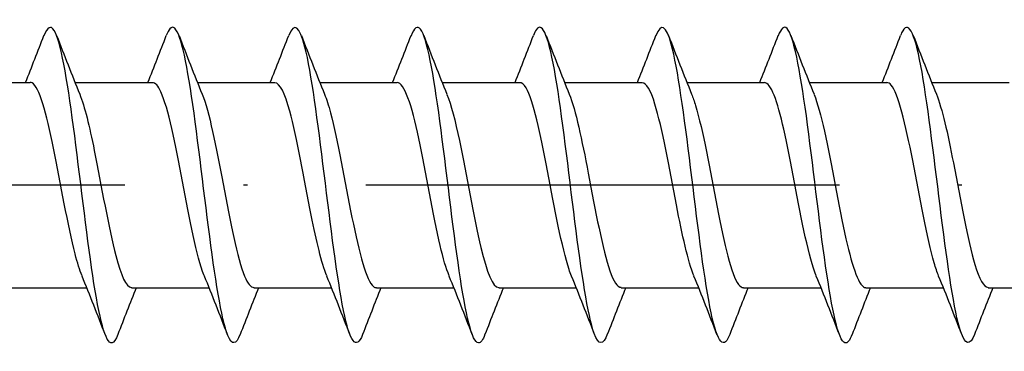
# Model space of a CAD drawing. Units: millimetres. Extents: x 2828 to 3969, y 926 to 1369.
# Drawn here: x 3674 to 3699, y 927 to 935 of the extents above; entities that cross this region are included whole.
import ezdxf

# ---------------------------------------------------------------- set-up
doc = ezdxf.new("R2010")
doc.units = ezdxf.units.MM
doc.linetypes.add('ACAD_ISO10W100', pattern=[18, 12, -3, 0, -3])
doc.layers.add('Axis', color=4, linetype='ACAD_ISO10W100')
doc.layers.add('Part', color=7, linetype='Continuous', lineweight=25)

# ---------------------------------------------------------------- blocks, each defined once
blk = doc.blocks.new('SW-D 8.0X330')
at = {"layer": 'Axis'}
blk.add_line((-5, 0), (335, 0), dxfattribs=at)
at = {"layer": 'Part'}
for p, q in [((38.834, 2.593), (40.798, 2.593)), ((41.934, 2.593), (43.898, 2.593)), ((45.034, 2.593), (46.998, 2.593)), ((48.134, 2.593), (50.098, 2.593)), ((51.234, 2.593), (53.198, 2.593)), ((54.334, 2.593), (56.298, 2.593)), ((57.434, 2.593), (59.398, 2.593)), ((60.534, 2.593), (62.498, 2.593)), ((63.634, 2.593), (65.598, 2.593)), ((40.267, -2.607), (42.23, -2.607)), ((43.367, -2.607), (45.33, -2.607)), ((46.467, -2.607), (48.43, -2.607)), ((49.567, -2.607), (51.53, -2.607)), ((52.667, -2.607), (54.63, -2.607)), ((55.767, -2.607), (57.73, -2.607)), ((58.867, -2.607), (60.83, -2.607)), ((61.967, -2.607), (63.93, -2.607)), ((65.067, -2.607), (67.03, -2.607))]:
    blk.add_line(p, q, dxfattribs=at)
for points, knots in [([(43.018, -3.789), (42.97, -3.918), (42.921, -3.993), (42.872, -4.005), (42.71, -4.046), (42.547, -3.385), (42.384, -2.304), (42.221, -1.223), (42.058, 0.244), (41.895, 1.471), (41.733, 2.698), (41.57, 3.646), (41.407, 3.911), (41.32, 4.053), (41.233, 3.997), (41.146, 3.772)], [181.885633, 181.885633, 181.885633, 181.885633, 182.181356, 182.181356, 182.181356, 183.171472, 183.171472, 183.171472, 184.161588, 184.161588, 184.161588, 185.151704, 185.151704, 185.151704, 185.680708, 185.680708, 185.680708, 185.680708]), ([(46.118, -3.787), (46.013, -4.056), (45.908, -4.075), (45.804, -3.815), (45.641, -3.41), (45.478, -2.344), (45.315, -1.071), (45.152, 0.202), (44.989, 1.642), (44.826, 2.633), (44.664, 3.625), (44.501, 4.138), (44.338, 3.954), (44.307, 3.919), (44.277, 3.86), (44.246, 3.778)], [175.602447, 175.602447, 175.602447, 175.602447, 176.240659, 176.240659, 176.240659, 177.230775, 177.230775, 177.230775, 178.220891, 178.220891, 178.220891, 179.211007, 179.211007, 179.211007, 179.397522, 179.397522, 179.397522, 179.397522]), ([(49.218, -3.795), (49.057, -4.214), (48.896, -3.977), (48.735, -3.182), (48.572, -2.379), (48.409, -1.031), (48.246, 0.286), (48.083, 1.602), (47.92, 2.848), (47.758, 3.489), (47.62, 4.029), (47.483, 4.128), (47.346, 3.779)], [169.319262, 169.319262, 169.319262, 169.319262, 170.299963, 170.299963, 170.299963, 171.290079, 171.290079, 171.290079, 172.280195, 172.280195, 172.280195, 173.114337, 173.114337, 173.114337, 173.114337]), ([(52.318, -3.788), (52.264, -3.933), (52.209, -4.01), (52.154, -4.007), (51.991, -3.999), (51.828, -3.288), (51.666, -2.18), (51.503, -1.072), (51.34, 0.401), (51.177, 1.609), (51.014, 2.816), (50.851, 3.722), (50.689, 3.939), (50.608, 4.046), (50.527, 3.982), (50.446, 3.772)], [163.036077, 163.036077, 163.036077, 163.036077, 163.36915, 163.36915, 163.36915, 164.359267, 164.359267, 164.359267, 165.349383, 165.349383, 165.349383, 166.339499, 166.339499, 166.339499, 166.831152, 166.831152, 166.831152, 166.831152]), ([(55.418, -3.788), (55.307, -4.072), (55.196, -4.074), (55.085, -3.766), (54.922, -3.315), (54.759, -2.211), (54.597, -0.926), (54.434, 0.359), (54.271, 1.785), (54.108, 2.744), (53.945, 3.702), (53.782, 4.163), (53.62, 3.93), (53.595, 3.895), (53.571, 3.844), (53.546, 3.779)], [156.752891, 156.752891, 156.752891, 156.752891, 157.428454, 157.428454, 157.428454, 158.41857, 158.41857, 158.41857, 159.408686, 159.408686, 159.408686, 160.398802, 160.398802, 160.398802, 160.547967, 160.547967, 160.547967, 160.547967]), ([(58.518, -3.795), (58.514, -3.807), (58.509, -3.819), (58.505, -3.83), (58.342, -4.218), (58.179, -3.93), (58.016, -3.089), (57.853, -2.247), (57.69, -0.877), (57.528, 0.435), (57.365, 1.747), (57.202, 2.961), (57.039, 3.559), (56.908, 4.04), (56.777, 4.11), (56.646, 3.777)], [150.469706, 150.469706, 150.469706, 150.469706, 150.497642, 150.497642, 150.497642, 151.487758, 151.487758, 151.487758, 152.477874, 152.477874, 152.477874, 153.46799, 153.46799, 153.46799, 154.264781, 154.264781, 154.264781, 154.264781]), ([(61.618, -3.788), (61.557, -3.948), (61.497, -4.025), (61.436, -4.003), (61.273, -3.946), (61.11, -3.188), (60.947, -2.053), (60.784, -0.919), (60.621, 0.557), (60.459, 1.744), (60.296, 2.931), (60.133, 3.793), (59.97, 3.96), (59.895, 4.038), (59.821, 3.967), (59.746, 3.772)], [144.186521, 144.186521, 144.186521, 144.186521, 144.556945, 144.556945, 144.556945, 145.547061, 145.547061, 145.547061, 146.537177, 146.537177, 146.537177, 147.527293, 147.527293, 147.527293, 147.981596, 147.981596, 147.981596, 147.981596]), ([(64.718, -3.789), (64.601, -4.087), (64.484, -4.07), (64.367, -3.712), (64.204, -3.215), (64.041, -2.075), (63.878, -0.78), (63.715, 0.515), (63.552, 1.926), (63.39, 2.85), (63.227, 3.774), (63.064, 4.183), (62.901, 3.901), (62.883, 3.869), (62.864, 3.829), (62.846, 3.78)], [137.903336, 137.903336, 137.903336, 137.903336, 138.616249, 138.616249, 138.616249, 139.606365, 139.606365, 139.606365, 140.596481, 140.596481, 140.596481, 141.586597, 141.586597, 141.586597, 141.698411, 141.698411, 141.698411, 141.698411]), ([(42.111, -2.305), (42.052, -2.166), (41.994, -1.979), (41.935, -1.75), (41.754, -1.041), (41.572, 0.036), (41.391, 0.928), (41.21, 1.82), (41.028, 2.484), (40.847, 2.58), (40.831, 2.589), (40.814, 2.593), (40.798, 2.592)], [182.692968, 182.692968, 182.692968, 182.692968, 183.048366, 183.048366, 183.048366, 184.151067, 184.151067, 184.151067, 185.253768, 185.253768, 185.253768, 185.353967, 185.353967, 185.353967, 185.353967]), ([(45.211, -2.312), (45.207, -2.304), (45.203, -2.294), (45.199, -2.285), (45.018, -1.824), (44.837, -0.871), (44.655, 0.084), (44.474, 1.039), (44.293, 1.952), (44.111, 2.353), (44.04, 2.51), (43.969, 2.586), (43.898, 2.584)], [176.409782, 176.409782, 176.409782, 176.409782, 176.43216, 176.43216, 176.43216, 177.534861, 177.534861, 177.534861, 178.637562, 178.637562, 178.637562, 179.070781, 179.070781, 179.070781, 179.070781]), ([(48.311, -2.307), (48.18, -1.985), (48.05, -1.427), (47.92, -0.771), (47.738, 0.143), (47.557, 1.204), (47.376, 1.866), (47.25, 2.327), (47.124, 2.58), (46.998, 2.586)], [170.126597, 170.126597, 170.126597, 170.126597, 170.918655, 170.918655, 170.918655, 172.021356, 172.021356, 172.021356, 172.787596, 172.787596, 172.787596, 172.787596]), ([(51.411, -2.304), (51.335, -2.122), (51.26, -1.862), (51.184, -1.541), (51.003, -0.77), (50.821, 0.323), (50.64, 1.174), (50.459, 2.023), (50.278, 2.593), (50.098, 2.593)], [163.843412, 163.843412, 163.843412, 163.843412, 164.302449, 164.302449, 164.302449, 165.40515, 165.40515, 165.40515, 166.504411, 166.504411, 166.504411, 166.504411]), ([(54.511, -2.311), (54.49, -2.261), (54.469, -2.205), (54.448, -2.143), (54.267, -1.598), (54.086, -0.595), (53.904, 0.352), (53.723, 1.298), (53.542, 2.144), (53.36, 2.453), (53.306, 2.545), (53.252, 2.589), (53.198, 2.586)], [157.560227, 157.560227, 157.560227, 157.560227, 157.686243, 157.686243, 157.686243, 158.788944, 158.788944, 158.788944, 159.891645, 159.891645, 159.891645, 160.221225, 160.221225, 160.221225, 160.221225]), ([(57.611, -2.31), (57.463, -1.945), (57.316, -1.271), (57.169, -0.51), (56.987, 0.428), (56.806, 1.455), (56.625, 2.043), (56.516, 2.396), (56.407, 2.581), (56.298, 2.584)], [151.277041, 151.277041, 151.277041, 151.277041, 152.172738, 152.172738, 152.172738, 153.275439, 153.275439, 153.275439, 153.93804, 153.93804, 153.93804, 153.93804]), ([(60.711, -2.304), (60.618, -2.078), (60.525, -1.737), (60.433, -1.316), (60.252, -0.49), (60.07, 0.605), (59.889, 1.407), (59.725, 2.131), (59.561, 2.586), (59.398, 2.592)], [144.993856, 144.993856, 144.993856, 144.993856, 145.556532, 145.556532, 145.556532, 146.659233, 146.659233, 146.659233, 147.654855, 147.654855, 147.654855, 147.654855]), ([(63.811, -2.308), (63.773, -2.218), (63.735, -2.108), (63.697, -1.978), (63.516, -1.355), (63.334, -0.311), (63.153, 0.616), (62.972, 1.544), (62.79, 2.313), (62.609, 2.527), (62.572, 2.571), (62.535, 2.591), (62.498, 2.589)], [138.710671, 138.710671, 138.710671, 138.710671, 138.940326, 138.940326, 138.940326, 140.043027, 140.043027, 140.043027, 141.145728, 141.145728, 141.145728, 141.371669, 141.371669, 141.371669, 141.371669]), ([(42.054, 2.292), (42.176, 1.99), (42.299, 1.48), (42.422, 0.871), (42.603, -0.028), (42.784, -1.101), (42.966, -1.795), (43.099, -2.306), (43.233, -2.594), (43.367, -2.601)], [-184.873373, -184.873373, -184.873373, -184.873373, -184.12782, -184.12782, -184.12782, -183.025119, -183.025119, -183.025119, -182.212374, -182.212374, -182.212374, -182.212374]), ([(45.154, 2.298), (45.331, 1.865), (45.509, 0.958), (45.686, 0.023), (45.867, -0.932), (46.049, -1.872), (46.23, -2.314), (46.309, -2.505), (46.388, -2.599), (46.467, -2.598)], [-178.590187, -178.590187, -178.590187, -178.590187, -177.511614, -177.511614, -177.511614, -176.408913, -176.408913, -176.408913, -175.929189, -175.929189, -175.929189, -175.929189]), ([(48.254, 2.292), (48.305, 2.171), (48.355, 2.014), (48.406, 1.824), (48.588, 1.145), (48.769, 0.078), (48.95, -0.828), (49.132, -1.735), (49.313, -2.439), (49.494, -2.579), (49.518, -2.598), (49.543, -2.606), (49.567, -2.605)], [-172.307002, -172.307002, -172.307002, -172.307002, -171.998109, -171.998109, -171.998109, -170.895408, -170.895408, -170.895408, -169.792707, -169.792707, -169.792707, -169.646003, -169.646003, -169.646003, -169.646003]), ([(51.354, 2.291), (51.459, 2.031), (51.565, 1.621), (51.671, 1.12), (51.852, 0.259), (52.033, -0.831), (52.215, -1.59), (52.365, -2.22), (52.516, -2.596), (52.667, -2.604)], [-166.023817, -166.023817, -166.023817, -166.023817, -165.381903, -165.381903, -165.381903, -164.279202, -164.279202, -164.279202, -163.362818, -163.362818, -163.362818, -163.362818]), ([(54.454, 2.297), (54.614, 1.902), (54.775, 1.131), (54.935, 0.292), (55.116, -0.657), (55.298, -1.651), (55.479, -2.177), (55.575, -2.456), (55.671, -2.596), (55.767, -2.597)], [-159.740631, -159.740631, -159.740631, -159.740631, -158.765697, -158.765697, -158.765697, -157.662996, -157.662996, -157.662996, -157.079633, -157.079633, -157.079633, -157.079633]), ([(57.554, 2.295), (57.588, 2.215), (57.621, 2.118), (57.655, 2.005), (57.836, 1.4), (58.018, 0.364), (58.199, -0.569), (58.381, -1.502), (58.562, -2.289), (58.743, -2.526), (58.784, -2.58), (58.826, -2.605), (58.867, -2.602)], [-153.457446, -153.457446, -153.457446, -153.457446, -153.252192, -153.252192, -153.252192, -152.149491, -152.149491, -152.149491, -151.04679, -151.04679, -151.04679, -150.796447, -150.796447, -150.796447, -150.796447]), ([(60.654, 2.29), (60.742, 2.074), (60.831, 1.753), (60.919, 1.356), (61.101, 0.542), (61.282, -0.553), (61.463, -1.368), (61.631, -2.121), (61.799, -2.601), (61.967, -2.606)], [-147.174261, -147.174261, -147.174261, -147.174261, -146.635986, -146.635986, -146.635986, -145.533285, -145.533285, -145.533285, -144.513262, -144.513262, -144.513262, -144.513262]), ([(63.754, 2.295), (63.897, 1.94), (64.04, 1.295), (64.184, 0.558), (64.365, -0.375), (64.546, -1.411), (64.728, -2.017), (64.841, -2.395), (64.954, -2.595), (65.067, -2.598)], [-140.891076, -140.891076, -140.891076, -140.891076, -140.01978, -140.01978, -140.01978, -138.917079, -138.917079, -138.917079, -138.230077, -138.230077, -138.230077, -138.230077])]:
    blk.add_open_spline(points, degree=3, knots=knots, dxfattribs=at)
for points in [[(40.68, 2.593), (40.839, 2.987), (40.993, 3.384), (41.146, 3.781)], [(41.468, 3.781), (41.659, 3.285), (41.853, 2.789), (42.054, 2.298)], [(43.78, 2.593), (43.939, 2.987), (44.093, 3.384), (44.246, 3.781)], [(44.568, 3.781), (44.759, 3.285), (44.953, 2.789), (45.154, 2.298)], [(46.88, 2.593), (47.039, 2.987), (47.193, 3.384), (47.346, 3.781)], [(47.668, 3.781), (47.859, 3.285), (48.053, 2.789), (48.254, 2.298)], [(49.98, 2.593), (50.139, 2.987), (50.293, 3.384), (50.446, 3.781)], [(50.768, 3.781), (50.959, 3.285), (51.153, 2.789), (51.354, 2.298)], [(53.08, 2.593), (53.239, 2.987), (53.393, 3.384), (53.546, 3.781)], [(53.868, 3.781), (54.059, 3.285), (54.253, 2.789), (54.454, 2.298)], [(56.18, 2.593), (56.339, 2.987), (56.493, 3.384), (56.646, 3.781)], [(56.968, 3.781), (57.159, 3.285), (57.353, 2.789), (57.554, 2.298)], [(59.28, 2.593), (59.439, 2.987), (59.593, 3.384), (59.746, 3.781)], [(60.068, 3.781), (60.259, 3.285), (60.453, 2.789), (60.654, 2.298)], [(62.38, 2.593), (62.539, 2.987), (62.693, 3.384), (62.846, 3.781)], [(63.168, 3.781), (63.359, 3.285), (63.553, 2.789), (63.754, 2.298)], [(42.696, -3.795), (42.505, -3.299), (42.312, -2.803), (42.111, -2.312)], [(45.796, -3.795), (45.605, -3.299), (45.412, -2.803), (45.211, -2.312)], [(48.896, -3.795), (48.705, -3.299), (48.512, -2.803), (48.311, -2.312)], [(51.996, -3.795), (51.805, -3.299), (51.612, -2.803), (51.411, -2.312)], [(55.096, -3.795), (54.905, -3.299), (54.712, -2.803), (54.511, -2.312)], [(58.196, -3.795), (58.005, -3.299), (57.812, -2.803), (57.611, -2.312)], [(61.296, -3.795), (61.105, -3.299), (60.912, -2.803), (60.711, -2.312)], [(64.396, -3.795), (64.205, -3.299), (64.012, -2.803), (63.811, -2.312)], [(43.484, -2.607), (43.325, -3.001), (43.171, -3.398), (43.018, -3.795)], [(46.584, -2.607), (46.425, -3.001), (46.271, -3.398), (46.118, -3.795)], [(49.684, -2.607), (49.525, -3.001), (49.371, -3.398), (49.218, -3.795)], [(52.784, -2.607), (52.625, -3.001), (52.471, -3.398), (52.318, -3.795)], [(55.884, -2.607), (55.725, -3.001), (55.571, -3.398), (55.418, -3.795)], [(58.984, -2.607), (58.825, -3.001), (58.671, -3.398), (58.518, -3.795)], [(62.084, -2.607), (61.925, -3.001), (61.771, -3.398), (61.618, -3.795)], [(65.184, -2.607), (65.025, -3.001), (64.871, -3.398), (64.718, -3.795)]]:
    blk.add_open_spline(points, degree=3, dxfattribs=at)

msp = doc.modelspace()

# ---------------------------------------------------------------- block references
msp.add_blockref('SW-D 8.0X330', (3633.808, 930.781))

doc.saveas('drawing.dxf')
